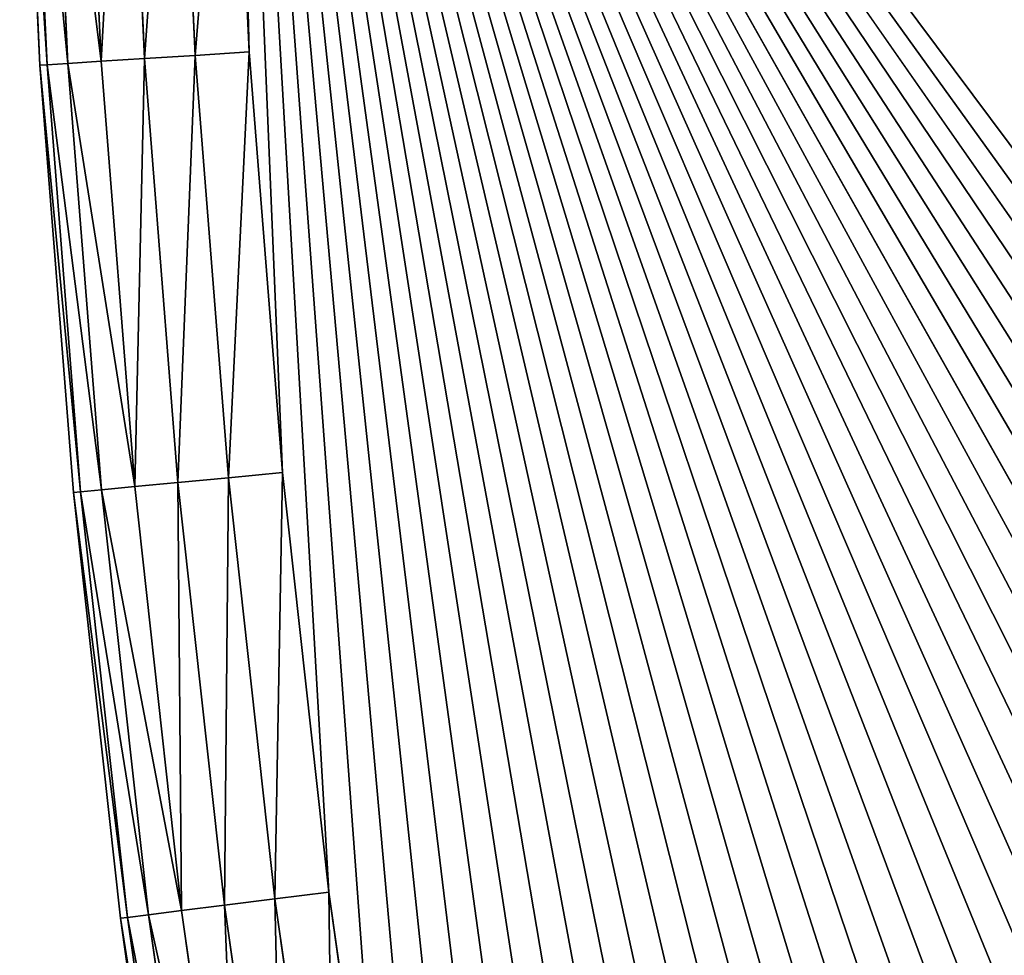
# Model space of a CAD drawing. Extents: x -742 to 2873, y -827 to 3827.
# Drawn here: x -650 to -603, y 2917 to 2961 of the extents above; entities that cross this region are included whole.
import ezdxf

# ---------------------------------------------------------------- set-up
doc = ezdxf.new("R2010")
doc.units = 0
doc.header["$LTSCALE"] = 25.4
doc.layers.get('0').update_dxf_attribs({"color": 13, "linetype": 'CONTINUOUS'})

# ---------------------------------------------------------------- blocks, each defined once
blk = doc.blocks.new('GROUP_1')
at = {"color": 0}
for p, q in [((1292.729, 88.391, 5), (1289.678, 108.538, 5)), ((1292.729, 88.391, 5), (1289.678, 108.538, 5)), ((1289.678, 108.538, 425), (1292.729, 88.391, 425)), ((1289.678, 108.538, 425), (1292.729, 88.391, 425)), ((1293.719, 88.525, 7.412), (1290.663, 108.703, 7.412)), ((1293.719, 88.525, 7.412), (1290.663, 108.703, 7.412)), ((1290.663, 108.703, 422.588), (1293.719, 88.525, 422.588)), ((1290.663, 108.703, 422.588), (1293.719, 88.525, 422.588)), ((1294.057, 88.57, 420), (1291, 108.76, 420)), ((1291, 108.76, 10), (1294.057, 88.57, 10)), ((1291, 108.76, 10), (1294.057, 88.57, 10)), ((1294.057, 88.57, 420), (1291, 108.76, 420)), ((1289.102, 87.899, 1.34), (1286.068, 107.933, 1.34)), ((1289.102, 87.899, 1.34), (1286.068, 107.933, 1.34)), ((1286.068, 107.933, 428.66), (1289.102, 87.899, 428.66)), ((1286.068, 107.933, 428.66), (1289.102, 87.899, 428.66)), ((1291.154, 88.177, 2.929), (1288.111, 108.276, 2.929)), ((1291.154, 88.177, 2.929), (1288.111, 108.276, 2.929)), ((1288.111, 108.276, 427.071), (1291.154, 88.177, 427.071)), ((1288.111, 108.276, 427.071), (1291.154, 88.177, 427.071)), ((1286.711, 87.576, 0.341), (1283.689, 107.535, 0.341)), ((1286.711, 87.576, 0.341), (1283.689, 107.535, 0.341)), ((1283.689, 107.535, 429.659), (1286.711, 87.576, 429.659)), ((1283.689, 107.535, 429.659), (1286.711, 87.576, 429.659)), ((1284.146, 87.229), (1281.136, 107.107)), ((1284.146, 87.229), (1281.136, 107.107)), ((1281.136, 107.107, 430), (1284.146, 87.229, 430)), ((1281.136, 107.107, 430), (1284.146, 87.229, 430)), ((1292.729, 88.391, 5), (1291.154, 88.177, 2.929)), ((1292.729, 88.391, 5), (1291.154, 88.177, 2.929)), ((1292.729, 88.391, 425), (1291.154, 88.177, 427.071)), ((1292.729, 88.391, 425), (1291.154, 88.177, 427.071)), ((1293.719, 88.525, 7.412), (1292.729, 88.391, 5)), ((1293.719, 88.525, 7.412), (1292.729, 88.391, 5)), ((1293.719, 88.525, 422.588), (1292.729, 88.391, 425)), ((1293.719, 88.525, 422.588), (1292.729, 88.391, 425)), ((1295.146, 68.157, 5), (1292.729, 88.391, 5)), ((1295.146, 68.157, 5), (1292.729, 88.391, 5)), ((1292.729, 88.391, 425), (1295.146, 68.157, 425)), ((1292.729, 88.391, 425), (1295.146, 68.157, 425)), ((1294.057, 88.57, 10), (1293.719, 88.525, 7.412)), ((1294.057, 88.57, 10), (1293.719, 88.525, 7.412)), ((1294.057, 88.57, 420), (1293.719, 88.525, 422.588)), ((1294.057, 88.57, 420), (1293.719, 88.525, 422.588)), ((1296.14, 68.26, 7.412), (1293.719, 88.525, 7.412)), ((1296.14, 68.26, 7.412), (1293.719, 88.525, 7.412)), ((1293.719, 88.525, 422.588), (1296.14, 68.26, 422.588)), ((1293.719, 88.525, 422.588), (1296.14, 68.26, 422.588)), ((1294.057, 88.57, 10), (1294.057, 88.57, 420)), ((1294.057, 88.57, 10), (1294.057, 88.57, 420)), ((1296.479, 68.295, 420), (1294.057, 88.57, 420)), ((1294.057, 88.57, 10), (1296.479, 68.295, 10)), ((1294.057, 88.57, 10), (1296.479, 68.295, 10)), ((1296.479, 68.295, 420), (1294.057, 88.57, 420)), ((1289.102, 87.899, 1.34), (1286.711, 87.576, 0.341)), ((1289.102, 87.899, 1.34), (1286.711, 87.576, 0.341)), ((1289.102, 87.899, 428.66), (1286.711, 87.576, 429.659)), ((1289.102, 87.899, 428.66), (1286.711, 87.576, 429.659)), ((1291.154, 88.177, 2.929), (1289.102, 87.899, 1.34)), ((1291.154, 88.177, 2.929), (1289.102, 87.899, 1.34)), ((1291.154, 88.177, 427.071), (1289.102, 87.899, 428.66)), ((1291.154, 88.177, 427.071), (1289.102, 87.899, 428.66)), ((1291.505, 67.78, 1.34), (1289.102, 87.899, 1.34)), ((1291.505, 67.78, 1.34), (1289.102, 87.899, 1.34)), ((1289.102, 87.899, 428.66), (1291.505, 67.78, 428.66)), ((1289.102, 87.899, 428.66), (1291.505, 67.78, 428.66)), ((1293.565, 67.993, 2.929), (1291.154, 88.177, 2.929)), ((1293.565, 67.993, 2.929), (1291.154, 88.177, 2.929)), ((1291.154, 88.177, 427.071), (1293.565, 67.993, 427.071)), ((1291.154, 88.177, 427.071), (1293.565, 67.993, 427.071)), ((1286.711, 87.576, 0.341), (1284.146, 87.229)), ((1286.711, 87.576, 0.341), (1284.146, 87.229)), ((1286.711, 87.576, 429.659), (1284.146, 87.229, 430)), ((1286.711, 87.576, 429.659), (1284.146, 87.229, 430)), ((1289.105, 67.532, 0.341), (1286.711, 87.576, 0.341)), ((1289.105, 67.532, 0.341), (1286.711, 87.576, 0.341)), ((1286.711, 87.576, 429.659), (1289.105, 67.532, 429.659)), ((1286.711, 87.576, 429.659), (1289.105, 67.532, 429.659)), ((1286.531, 67.265), (1284.146, 87.229)), ((1286.531, 67.265), (1284.146, 87.229)), ((1284.146, 87.229, 430), (1286.531, 67.265, 430)), ((1284.146, 87.229, 430), (1286.531, 67.265, 430)), ((1295.146, 68.157, 5), (1293.565, 67.993, 2.929)), ((1295.146, 68.157, 5), (1293.565, 67.993, 2.929)), ((1295.146, 68.157, 425), (1293.565, 67.993, 427.071)), ((1295.146, 68.157, 425), (1293.565, 67.993, 427.071)), ((1296.14, 68.26, 7.412), (1295.146, 68.157, 5)), ((1296.14, 68.26, 7.412), (1295.146, 68.157, 5)), ((1296.14, 68.26, 422.588), (1295.146, 68.157, 425)), ((1296.14, 68.26, 422.588), (1295.146, 68.157, 425)), ((1296.926, 47.858, 5), (1295.146, 68.157, 5)), ((1296.926, 47.858, 5), (1295.146, 68.157, 5)), ((1295.146, 68.157, 425), (1296.926, 47.858, 425)), ((1295.146, 68.157, 425), (1296.926, 47.858, 425)), ((1296.479, 68.295, 10), (1296.14, 68.26, 7.412)), ((1296.479, 68.295, 10), (1296.14, 68.26, 7.412)), ((1296.479, 68.295, 420), (1296.14, 68.26, 422.588)), ((1296.479, 68.295, 420), (1296.14, 68.26, 422.588)), ((1297.922, 47.929, 7.412), (1296.14, 68.26, 7.412)), ((1297.922, 47.929, 7.412), (1296.14, 68.26, 7.412)), ((1296.14, 68.26, 422.588), (1297.922, 47.929, 422.588)), ((1296.14, 68.26, 422.588), (1297.922, 47.929, 422.588)), ((1296.479, 68.295, 10), (1296.479, 68.295, 420)), ((1298.262, 47.954, 420), (1296.479, 68.295, 420)), ((1296.479, 68.295, 10), (1298.262, 47.954, 10)), ((1296.479, 68.295, 10), (1296.479, 68.295, 420)), ((1296.479, 68.295, 10), (1298.262, 47.954, 10)), ((1298.262, 47.954, 420), (1296.479, 68.295, 420)), ((1291.505, 67.78, 1.34), (1289.105, 67.532, 0.341)), ((1291.505, 67.78, 1.34), (1289.105, 67.532, 0.341)), ((1291.505, 67.78, 428.66), (1289.105, 67.532, 429.659)), ((1291.505, 67.78, 428.66), (1289.105, 67.532, 429.659)), ((1293.565, 67.993, 2.929), (1291.505, 67.78, 1.34)), ((1293.565, 67.993, 2.929), (1291.505, 67.78, 1.34)), ((1293.565, 67.993, 427.071), (1291.505, 67.78, 428.66)), ((1293.565, 67.993, 427.071), (1291.505, 67.78, 428.66)), ((1293.275, 47.595, 1.34), (1291.505, 67.78, 1.34)), ((1293.275, 47.595, 1.34), (1291.505, 67.78, 1.34)), ((1291.505, 67.78, 428.66), (1293.275, 47.595, 428.66)), ((1291.505, 67.78, 428.66), (1293.275, 47.595, 428.66)), ((1295.341, 47.744, 2.929), (1293.565, 67.993, 2.929)), ((1295.341, 47.744, 2.929), (1293.565, 67.993, 2.929)), ((1293.565, 67.993, 427.071), (1295.341, 47.744, 427.071)), ((1293.565, 67.993, 427.071), (1295.341, 47.744, 427.071)), ((1289.105, 67.532, 0.341), (1286.531, 67.265)), ((1289.105, 67.532, 0.341), (1286.531, 67.265)), ((1289.105, 67.532, 429.659), (1286.531, 67.265, 430)), ((1289.105, 67.532, 429.659), (1286.531, 67.265, 430)), ((1288.287, 47.237), (1286.531, 67.265)), ((1288.287, 47.237), (1286.531, 67.265)), ((1286.531, 67.265, 430), (1288.287, 47.237, 430)), ((1286.531, 67.265, 430), (1288.287, 47.237, 430)), ((1290.869, 47.422, 0.341), (1289.105, 67.532, 0.341)), ((1290.869, 47.422, 0.341), (1289.105, 67.532, 0.341)), ((1289.105, 67.532, 429.659), (1290.869, 47.422, 429.659)), ((1289.105, 67.532, 429.659), (1290.869, 47.422, 429.659)), ((1297.922, 47.929, 7.412), (1296.926, 47.858, 5)), ((1297.922, 47.929, 7.412), (1296.926, 47.858, 5)), ((1297.922, 47.929, 422.588), (1296.926, 47.858, 425)), ((1297.922, 47.929, 422.588), (1296.926, 47.858, 425)), ((1298.262, 47.954, 10), (1297.922, 47.929, 7.412)), ((1298.262, 47.954, 10), (1297.922, 47.929, 7.412)), ((1298.262, 47.954, 420), (1297.922, 47.929, 422.588)), ((1298.262, 47.954, 420), (1297.922, 47.929, 422.588)), ((1299.066, 27.552, 7.412), (1297.922, 47.929, 7.412)), ((1299.066, 27.552, 7.412), (1297.922, 47.929, 7.412)), ((1297.922, 47.929, 422.588), (1299.066, 27.552, 422.588)), ((1297.922, 47.929, 422.588), (1299.066, 27.552, 422.588)), ((1298.262, 47.954, 10), (1298.262, 47.954, 420)), ((1299.406, 27.566, 420), (1298.262, 47.954, 420)), ((1298.262, 47.954, 10), (1299.406, 27.566, 10)), ((1298.262, 47.954, 10), (1298.262, 47.954, 420)), ((1298.262, 47.954, 10), (1299.406, 27.566, 10)), ((1299.406, 27.566, 420), (1298.262, 47.954, 420)), ((1290.869, 47.422, 0.341), (1288.287, 47.237)), ((1290.869, 47.422, 0.341), (1288.287, 47.237)), ((1290.869, 47.422, 429.659), (1288.287, 47.237, 430)), ((1290.869, 47.422, 429.659), (1288.287, 47.237, 430)), ((1293.275, 47.595, 1.34), (1290.869, 47.422, 0.341)), ((1293.275, 47.595, 1.34), (1290.869, 47.422, 0.341)), ((1293.275, 47.595, 428.66), (1290.869, 47.422, 429.659)), ((1293.275, 47.595, 428.66), (1290.869, 47.422, 429.659)), ((1291.999, 27.267, 0.341), (1290.869, 47.422, 0.341)), ((1291.999, 27.267, 0.341), (1290.869, 47.422, 0.341)), ((1290.869, 47.422, 429.659), (1291.999, 27.267, 429.659)), ((1290.869, 47.422, 429.659), (1291.999, 27.267, 429.659)), ((1295.341, 47.744, 2.929), (1293.275, 47.595, 1.34)), ((1295.341, 47.744, 2.929), (1293.275, 47.595, 1.34)), ((1295.341, 47.744, 427.071), (1293.275, 47.595, 428.66)), ((1295.341, 47.744, 427.071), (1293.275, 47.595, 428.66)), ((1294.41, 27.364, 1.34), (1293.275, 47.595, 1.34)), ((1294.41, 27.364, 1.34), (1293.275, 47.595, 1.34)), ((1293.275, 47.595, 428.66), (1294.41, 27.364, 428.66)), ((1293.275, 47.595, 428.66), (1294.41, 27.364, 428.66)), ((1296.926, 47.858, 5), (1295.341, 47.744, 2.929)), ((1296.926, 47.858, 5), (1295.341, 47.744, 2.929)), ((1296.926, 47.858, 425), (1295.341, 47.744, 427.071)), ((1296.926, 47.858, 425), (1295.341, 47.744, 427.071)), ((1296.479, 27.448, 2.929), (1295.341, 47.744, 2.929)), ((1296.479, 27.448, 2.929), (1295.341, 47.744, 2.929)), ((1295.341, 47.744, 427.071), (1296.479, 27.448, 427.071)), ((1295.341, 47.744, 427.071), (1296.479, 27.448, 427.071)), ((1298.067, 27.512, 5), (1296.926, 47.858, 5)), ((1298.067, 27.512, 5), (1296.926, 47.858, 5)), ((1296.926, 47.858, 425), (1298.067, 27.512, 425)), ((1296.926, 47.858, 425), (1298.067, 27.512, 425)), ((1289.413, 27.163), (1288.287, 47.237)), ((1289.413, 27.163), (1288.287, 47.237)), ((1288.287, 47.237, 430), (1289.413, 27.163, 430)), ((1288.287, 47.237, 430), (1289.413, 27.163, 430))]:
    blk.add_line(p, q, dxfattribs=at)
mesh = blk.add_polyface(dxfattribs=at)
corners = [(10.098, 15.75), (487.904, 1.354), (10, 1.354), (10.866, 35.841), (12.264, 55.897), (14.292, 75.9), (16.947, 95.829), (20.227, 115.665), (24.129, 135.389), (28.648, 154.979), (33.78, 174.419), (39.52, 193.687), (45.862, 212.766), (52.801, 231.636), (60.329, 250.279), (68.439, 268.676), (77.122, 286.809), (86.371, 304.661), (96.177, 322.213), (106.528, 339.449), (117.416, 356.351), (128.83, 372.902), (140.757, 389.087), (153.188, 404.89), (166.108, 420.294), (179.506, 435.284), (193.368, 449.847), (207.681, 463.967), (222.43, 477.63), (237.601, 490.823), (253.179, 503.533), (269.149, 515.748), (285.494, 527.455), (302.2, 538.643), (319.248, 549.3), (336.622, 559.417), (354.306, 568.983), (372.282, 577.989), (390.531, 586.425), (409.037, 594.285), (427.78, 601.559), (446.742, 608.241), (465.905, 614.324), (485.25, 619.802), (504.757, 624.67), (489.899, 26.702), (495.834, 51.425), (505.564, 74.915), (524.408, 628.922), (518.849, 96.594), (535.362, 115.928), (544.182, 632.555), (554.695, 132.44), (564.061, 635.566), (576.374, 145.725), (584.024, 637.95), (599.864, 155.455), (604.053, 639.706), (624.588, 161.39), (624.126, 640.833), (644.226, 641.328), (649.935, 163.385), (664.33, 641.191), (675.282, 161.39), (684.421, 640.423), (700.005, 155.455), (704.478, 639.025), (723.495, 145.725), (724.481, 636.997), (745.174, 132.44), (744.41, 634.342), (764.246, 631.062), (764.508, 115.928), (783.969, 627.16), (781.021, 96.594), (794.305, 74.915), (803.56, 622.642), (804.035, 51.425), (822.999, 617.51), (809.971, 26.702), (811.966, 1.354), (1289.869, 1.354), (842.268, 611.769), (861.346, 605.427), (880.216, 598.488), (898.859, 590.96), (917.256, 582.85), (935.39, 574.167), (953.241, 564.918), (970.794, 555.113), (988.029, 544.761), (1004.931, 533.873), (1021.483, 522.459), (1037.668, 510.532), (1053.47, 498.101), (1068.874, 485.181), (1083.865, 471.783), (1098.427, 457.921), (1112.547, 443.608), (1126.21, 428.859), (1139.404, 413.688), (1152.114, 398.11), (1164.328, 382.14), (1176.035, 365.795), (1187.223, 349.09), (1197.88, 332.041), (1207.997, 314.667), (1217.563, 296.983), (1226.569, 279.008), (1235.006, 260.758), (1242.865, 242.253), (1250.139, 223.509), (1256.821, 204.547), (1262.904, 185.384), (1268.382, 166.039), (1273.25, 146.532), (1277.503, 126.882), (1281.136, 107.107), (1284.146, 87.229), (1286.531, 67.265), (1288.287, 47.237), (1289.413, 27.163), (1289.908, 7.064)]
mesh.append_faces([[corners[k] for k in face] for face in [(0, 1, 2), (81, 121, 122)]], dxfattribs={"vtx0": -1, "color": 0})
mesh.append_faces([[corners[k] for k in face] for face in [(1, 44, 45), (45, 44, 46), (46, 44, 47), (47, 48, 49), (49, 48, 50), (50, 51, 52), (52, 53, 54), (54, 55, 56), (56, 57, 58), (58, 60, 61), (61, 62, 63), (63, 64, 65), (65, 66, 67), (67, 68, 69), (69, 71, 72), (72, 73, 74), (74, 73, 75), (75, 76, 77), (77, 78, 79), (79, 78, 80), (80, 78, 81)]], dxfattribs={"vtx0": -1, "vtx1": -1, "color": 0})
mesh.append_faces([[corners[k] for k in face] for face in [(1, 0, 3), (1, 3, 4), (1, 4, 5), (1, 5, 6), (1, 6, 7), (1, 7, 8), (1, 8, 9), (1, 9, 10), (1, 10, 11), (1, 11, 12), (1, 12, 13), (1, 13, 14), (1, 14, 15), (1, 15, 16), (1, 16, 17), (1, 17, 18), (1, 18, 19), (1, 19, 20), (1, 20, 21), (1, 21, 22), (1, 22, 23), (1, 23, 24), (1, 24, 25), (1, 25, 26), (1, 26, 27), (1, 27, 28), (1, 28, 29), (1, 29, 30), (1, 30, 31), (1, 31, 32), (1, 32, 33), (1, 33, 34), (1, 34, 35), (1, 35, 36), (1, 36, 37), (1, 37, 38), (1, 38, 39), (1, 39, 40), (1, 40, 41), (1, 41, 42), (1, 42, 43), (1, 43, 44), (47, 44, 48), (50, 48, 51), (52, 51, 53), (54, 53, 55), (56, 55, 57), (58, 57, 59), (58, 59, 60), (61, 60, 62), (63, 62, 64), (65, 64, 66), (67, 66, 68), (69, 68, 70), (69, 70, 71), (72, 71, 73), (75, 73, 76), (77, 76, 78), (81, 78, 82), (81, 82, 83), (81, 83, 84), (81, 84, 85), (81, 85, 86), (81, 86, 87), (81, 87, 88), (81, 88, 89), (81, 89, 90), (81, 90, 91), (81, 91, 92), (81, 92, 93), (81, 93, 94), (81, 94, 95), (81, 95, 96), (81, 96, 97), (81, 97, 98), (81, 98, 99), (81, 99, 100), (81, 100, 101), (81, 101, 102), (81, 102, 103), (81, 103, 104), (81, 104, 105), (81, 105, 106), (81, 106, 107), (81, 107, 108), (81, 108, 109), (81, 109, 110), (81, 110, 111), (81, 111, 112), (81, 112, 113), (81, 113, 114), (81, 114, 115), (81, 115, 116), (81, 116, 117), (81, 117, 118), (81, 118, 119), (81, 119, 120), (81, 120, 121)]], dxfattribs={"vtx0": -1, "vtx2": -1, "color": 0})
mesh = blk.add_polyface(dxfattribs=at)
corners = [(487.904, 1.354, 430), (10.098, 15.75, 430), (10, 1.354, 430), (10.866, 35.841, 430), (12.264, 55.897, 430), (14.292, 75.9, 430), (16.947, 95.829, 430), (20.227, 115.665, 430), (24.129, 135.389, 430), (28.648, 154.979, 430), (33.78, 174.419, 430), (39.52, 193.687, 430), (45.862, 212.766, 430), (52.801, 231.636, 430), (60.329, 250.279, 430), (68.439, 268.676, 430), (77.122, 286.809, 430), (86.371, 304.661, 430), (96.177, 322.213, 430), (106.528, 339.449, 430), (117.416, 356.351, 430), (128.83, 372.902, 430), (140.757, 389.087, 430), (153.188, 404.89, 430), (166.108, 420.294, 430), (179.506, 435.284, 430), (193.368, 449.847, 430), (207.681, 463.967, 430), (222.43, 477.63, 430), (237.601, 490.823, 430), (253.179, 503.533, 430), (269.149, 515.748, 430), (285.494, 527.455, 430), (302.2, 538.643, 430), (319.248, 549.3, 430), (336.622, 559.417, 430), (354.306, 568.983, 430), (372.282, 577.989, 430), (390.531, 586.425, 430), (409.037, 594.285, 430), (427.78, 601.559, 430), (446.742, 608.241, 430), (465.905, 614.324, 430), (485.25, 619.802, 430), (504.757, 624.67, 430), (489.899, 26.702, 430), (495.834, 51.425, 430), (505.564, 74.915, 430), (524.408, 628.922, 430), (518.849, 96.594, 430), (535.362, 115.928, 430), (544.182, 632.555, 430), (554.695, 132.44, 430), (564.061, 635.566, 430), (576.374, 145.725, 430), (584.024, 637.95, 430), (599.864, 155.455, 430), (604.053, 639.706, 430), (624.588, 161.39, 430), (624.126, 640.833, 430), (644.226, 641.328, 430), (649.935, 163.385, 430), (664.33, 641.191, 430), (675.282, 161.39, 430), (684.421, 640.423, 430), (700.005, 155.455, 430), (704.478, 639.025, 430), (723.495, 145.725, 430), (724.481, 636.997, 430), (745.174, 132.44, 430), (744.41, 634.342, 430), (764.246, 631.062, 430), (764.508, 115.928, 430), (783.969, 627.16, 430), (781.021, 96.594, 430), (794.305, 74.915, 430), (803.56, 622.642, 430), (804.035, 51.425, 430), (822.999, 617.51, 430), (809.971, 26.702, 430), (811.966, 1.354, 430), (1289.869, 1.354, 430), (842.268, 611.769, 430), (861.346, 605.427, 430), (880.216, 598.488, 430), (898.859, 590.96, 430), (917.256, 582.85, 430), (935.39, 574.167, 430), (953.241, 564.918, 430), (970.794, 555.113, 430), (988.029, 544.761, 430), (1004.931, 533.873, 430), (1021.483, 522.459, 430), (1037.668, 510.532, 430), (1053.47, 498.101, 430), (1068.874, 485.181, 430), (1083.865, 471.783, 430), (1098.427, 457.921, 430), (1112.547, 443.608, 430), (1126.21, 428.859, 430), (1139.404, 413.688, 430), (1152.114, 398.11, 430), (1164.328, 382.14, 430), (1176.035, 365.795, 430), (1187.223, 349.09, 430), (1197.88, 332.041, 430), (1207.997, 314.667, 430), (1217.563, 296.983, 430), (1226.569, 279.008, 430), (1235.006, 260.758, 430), (1242.865, 242.253, 430), (1250.139, 223.509, 430), (1256.821, 204.547, 430), (1262.904, 185.384, 430), (1268.382, 166.039, 430), (1273.25, 146.532, 430), (1277.503, 126.882, 430), (1281.136, 107.107, 430), (1284.146, 87.229, 430), (1286.531, 67.265, 430), (1288.287, 47.237, 430), (1289.413, 27.163, 430), (1289.908, 7.064, 430)]
mesh.append_faces([[corners[k] for k in face] for face in [(0, 1, 2), (121, 81, 122)]], dxfattribs={"vtx0": -1, "color": 0})
mesh.append_faces([[corners[k] for k in face] for face in [(1, 0, 3), (3, 0, 4), (4, 0, 5), (5, 0, 6), (6, 0, 7), (7, 0, 8), (8, 0, 9), (9, 0, 10), (10, 0, 11), (11, 0, 12), (12, 0, 13), (13, 0, 14), (14, 0, 15), (15, 0, 16), (16, 0, 17), (17, 0, 18), (18, 0, 19), (19, 0, 20), (20, 0, 21), (21, 0, 22), (22, 0, 23), (23, 0, 24), (24, 0, 25), (25, 0, 26), (26, 0, 27), (27, 0, 28), (28, 0, 29), (29, 0, 30), (30, 0, 31), (31, 0, 32), (32, 0, 33), (33, 0, 34), (34, 0, 35), (35, 0, 36), (36, 0, 37), (37, 0, 38), (38, 0, 39), (39, 0, 40), (40, 0, 41), (41, 0, 42), (42, 0, 43), (43, 0, 44), (44, 47, 48), (48, 50, 51), (51, 52, 53), (53, 54, 55), (55, 56, 57), (57, 58, 59), (59, 58, 60), (60, 61, 62), (62, 63, 64), (64, 65, 66), (66, 67, 68), (68, 69, 70), (70, 69, 71), (71, 72, 73), (73, 75, 76), (76, 77, 78), (78, 81, 82), (82, 81, 83), (83, 81, 84), (84, 81, 85), (85, 81, 86), (86, 81, 87), (87, 81, 88), (88, 81, 89), (89, 81, 90), (90, 81, 91), (91, 81, 92), (92, 81, 93), (93, 81, 94), (94, 81, 95), (95, 81, 96), (96, 81, 97), (97, 81, 98), (98, 81, 99), (99, 81, 100), (100, 81, 101), (101, 81, 102), (102, 81, 103), (103, 81, 104), (104, 81, 105), (105, 81, 106), (106, 81, 107), (107, 81, 108), (108, 81, 109), (109, 81, 110), (110, 81, 111), (111, 81, 112), (112, 81, 113), (113, 81, 114), (114, 81, 115), (115, 81, 116), (116, 81, 117), (117, 81, 118), (118, 81, 119), (119, 81, 120), (120, 81, 121)]], dxfattribs={"vtx0": -1, "vtx1": -1, "color": 0})
mesh.append_faces([[corners[k] for k in face] for face in [(44, 0, 45), (44, 45, 46), (44, 46, 47), (48, 47, 49), (48, 49, 50), (51, 50, 52), (53, 52, 54), (55, 54, 56), (57, 56, 58), (60, 58, 61), (62, 61, 63), (64, 63, 65), (66, 65, 67), (68, 67, 69), (71, 69, 72), (73, 72, 74), (73, 74, 75), (76, 75, 77), (78, 77, 79), (78, 79, 80), (78, 80, 81)]], dxfattribs={"vtx0": -1, "vtx2": -1, "color": 0})
mesh = blk.add_polyface(dxfattribs=at)
corners = [(1288.111, 108.276, 2.929), (1292.729, 88.391, 5), (1291.154, 88.177, 2.929), (1289.678, 108.538, 5)]
mesh.append_faces([[corners[k] for k in face] for face in [(0, 1, 2), (1, 0, 3)]], dxfattribs={"vtx0": -1, "color": 0})
mesh = blk.add_polyface(dxfattribs=at)
corners = [(1292.729, 88.391, 425), (1288.111, 108.276, 427.071), (1291.154, 88.177, 427.071), (1289.678, 108.538, 425)]
mesh.append_faces([[corners[k] for k in face] for face in [(0, 1, 2), (1, 0, 3)]], dxfattribs={"vtx0": -1, "color": 0})
mesh = blk.add_polyface(dxfattribs=at)
corners = [(1289.678, 108.538, 5), (1293.719, 88.525, 7.412), (1292.729, 88.391, 5), (1290.663, 108.703, 7.412)]
mesh.append_faces([[corners[k] for k in face] for face in [(0, 1, 2), (1, 0, 3)]], dxfattribs={"vtx0": -1, "color": 0})
mesh = blk.add_polyface(dxfattribs=at)
corners = [(1293.719, 88.525, 422.588), (1289.678, 108.538, 425), (1292.729, 88.391, 425), (1290.663, 108.703, 422.588)]
mesh.append_faces([[corners[k] for k in face] for face in [(0, 1, 2), (1, 0, 3)]], dxfattribs={"vtx0": -1, "color": 0})
mesh = blk.add_polyface(dxfattribs=at)
corners = [(1290.663, 108.703, 7.412), (1294.057, 88.57, 10), (1293.719, 88.525, 7.412), (1291, 108.76, 10)]
mesh.append_faces([[corners[k] for k in face] for face in [(0, 1, 2), (1, 0, 3)]], dxfattribs={"vtx0": -1, "color": 0})
mesh = blk.add_polyface(dxfattribs=at)
corners = [(1294.057, 88.57, 420), (1290.663, 108.703, 422.588), (1293.719, 88.525, 422.588), (1291, 108.76, 420)]
mesh.append_faces([[corners[k] for k in face] for face in [(0, 1, 2), (1, 0, 3)]], dxfattribs={"vtx0": -1, "color": 0})
mesh = blk.add_polyface(dxfattribs=at)
corners = [(1291, 108.76, 10), (1294.057, 88.57, 420), (1294.057, 88.57, 10), (1291, 108.76, 420)]
mesh.append_faces([[corners[k] for k in face] for face in [(0, 1, 2), (1, 0, 3)]], dxfattribs={"vtx0": -1, "color": 0})
mesh = blk.add_polyface(dxfattribs=at)
corners = [(1286.068, 107.933, 1.34), (1286.711, 87.576, 0.341), (1283.689, 107.535, 0.341), (1289.102, 87.899, 1.34)]
mesh.append_faces([[corners[k] for k in face] for face in [(0, 1, 2), (1, 0, 3)]], dxfattribs={"vtx0": -1, "color": 0})
mesh = blk.add_polyface(dxfattribs=at)
corners = [(1286.711, 87.576, 429.659), (1286.068, 107.933, 428.66), (1283.689, 107.535, 429.659), (1289.102, 87.899, 428.66)]
mesh.append_faces([[corners[k] for k in face] for face in [(0, 1, 2), (1, 0, 3)]], dxfattribs={"vtx0": -1, "color": 0})
mesh = blk.add_polyface(dxfattribs=at)
corners = [(1288.111, 108.276, 2.929), (1289.102, 87.899, 1.34), (1286.068, 107.933, 1.34), (1291.154, 88.177, 2.929)]
mesh.append_faces([[corners[k] for k in face] for face in [(0, 1, 2), (1, 0, 3)]], dxfattribs={"vtx0": -1, "color": 0})
mesh = blk.add_polyface(dxfattribs=at)
corners = [(1289.102, 87.899, 428.66), (1288.111, 108.276, 427.071), (1286.068, 107.933, 428.66), (1291.154, 88.177, 427.071)]
mesh.append_faces([[corners[k] for k in face] for face in [(0, 1, 2), (1, 0, 3)]], dxfattribs={"vtx0": -1, "color": 0})
mesh = blk.add_polyface(dxfattribs=at)
corners = [(1283.689, 107.535, 0.341), (1284.146, 87.229), (1281.136, 107.107), (1286.711, 87.576, 0.341)]
mesh.append_faces([[corners[k] for k in face] for face in [(0, 1, 2), (1, 0, 3)]], dxfattribs={"vtx0": -1, "color": 0})
mesh = blk.add_polyface(dxfattribs=at)
corners = [(1284.146, 87.229, 430), (1283.689, 107.535, 429.659), (1281.136, 107.107, 430), (1286.711, 87.576, 429.659)]
mesh.append_faces([[corners[k] for k in face] for face in [(0, 1, 2), (1, 0, 3)]], dxfattribs={"vtx0": -1, "color": 0})
mesh = blk.add_polyface(dxfattribs=at)
corners = [(1291.154, 88.177, 2.929), (1295.146, 68.157, 5), (1293.565, 67.993, 2.929), (1292.729, 88.391, 5)]
mesh.append_faces([[corners[k] for k in face] for face in [(0, 1, 2), (1, 0, 3)]], dxfattribs={"vtx0": -1, "color": 0})
mesh = blk.add_polyface(dxfattribs=at)
corners = [(1295.146, 68.157, 425), (1291.154, 88.177, 427.071), (1293.565, 67.993, 427.071), (1292.729, 88.391, 425)]
mesh.append_faces([[corners[k] for k in face] for face in [(0, 1, 2), (1, 0, 3)]], dxfattribs={"vtx0": -1, "color": 0})
mesh = blk.add_polyface(dxfattribs=at)
corners = [(1292.729, 88.391, 5), (1296.14, 68.26, 7.412), (1295.146, 68.157, 5), (1293.719, 88.525, 7.412)]
mesh.append_faces([[corners[k] for k in face] for face in [(0, 1, 2), (1, 0, 3)]], dxfattribs={"vtx0": -1, "color": 0})
mesh = blk.add_polyface(dxfattribs=at)
corners = [(1296.14, 68.26, 422.588), (1292.729, 88.391, 425), (1295.146, 68.157, 425), (1293.719, 88.525, 422.588)]
mesh.append_faces([[corners[k] for k in face] for face in [(0, 1, 2), (1, 0, 3)]], dxfattribs={"vtx0": -1, "color": 0})
mesh = blk.add_polyface(dxfattribs=at)
corners = [(1293.719, 88.525, 7.412), (1296.479, 68.295, 10), (1296.14, 68.26, 7.412), (1294.057, 88.57, 10)]
mesh.append_faces([[corners[k] for k in face] for face in [(0, 1, 2), (1, 0, 3)]], dxfattribs={"vtx0": -1, "color": 0})
mesh = blk.add_polyface(dxfattribs=at)
corners = [(1296.479, 68.295, 420), (1293.719, 88.525, 422.588), (1296.14, 68.26, 422.588), (1294.057, 88.57, 420)]
mesh.append_faces([[corners[k] for k in face] for face in [(0, 1, 2), (1, 0, 3)]], dxfattribs={"vtx0": -1, "color": 0})
mesh = blk.add_polyface(dxfattribs=at)
corners = [(1294.057, 88.57, 10), (1296.479, 68.295, 420), (1296.479, 68.295, 10), (1294.057, 88.57, 420)]
mesh.append_faces([[corners[k] for k in face] for face in [(0, 1, 2), (1, 0, 3)]], dxfattribs={"vtx0": -1, "color": 0})
mesh = blk.add_polyface(dxfattribs=at)
corners = [(1289.102, 87.899, 1.34), (1289.105, 67.532, 0.341), (1286.711, 87.576, 0.341), (1291.505, 67.78, 1.34)]
mesh.append_faces([[corners[k] for k in face] for face in [(0, 1, 2), (1, 0, 3)]], dxfattribs={"vtx0": -1, "color": 0})
mesh = blk.add_polyface(dxfattribs=at)
corners = [(1289.105, 67.532, 429.659), (1289.102, 87.899, 428.66), (1286.711, 87.576, 429.659), (1291.505, 67.78, 428.66)]
mesh.append_faces([[corners[k] for k in face] for face in [(0, 1, 2), (1, 0, 3)]], dxfattribs={"vtx0": -1, "color": 0})
mesh = blk.add_polyface(dxfattribs=at)
corners = [(1291.154, 88.177, 2.929), (1291.505, 67.78, 1.34), (1289.102, 87.899, 1.34), (1293.565, 67.993, 2.929)]
mesh.append_faces([[corners[k] for k in face] for face in [(0, 1, 2), (1, 0, 3)]], dxfattribs={"vtx0": -1, "color": 0})
mesh = blk.add_polyface(dxfattribs=at)
corners = [(1291.505, 67.78, 428.66), (1291.154, 88.177, 427.071), (1289.102, 87.899, 428.66), (1293.565, 67.993, 427.071)]
mesh.append_faces([[corners[k] for k in face] for face in [(0, 1, 2), (1, 0, 3)]], dxfattribs={"vtx0": -1, "color": 0})
mesh = blk.add_polyface(dxfattribs=at)
corners = [(1286.711, 87.576, 0.341), (1286.531, 67.265), (1284.146, 87.229), (1289.105, 67.532, 0.341)]
mesh.append_faces([[corners[k] for k in face] for face in [(0, 1, 2), (1, 0, 3)]], dxfattribs={"vtx0": -1, "color": 0})
mesh = blk.add_polyface(dxfattribs=at)
corners = [(1286.531, 67.265, 430), (1286.711, 87.576, 429.659), (1284.146, 87.229, 430), (1289.105, 67.532, 429.659)]
mesh.append_faces([[corners[k] for k in face] for face in [(0, 1, 2), (1, 0, 3)]], dxfattribs={"vtx0": -1, "color": 0})
mesh = blk.add_polyface(dxfattribs=at)
corners = [(1293.565, 67.993, 2.929), (1296.926, 47.858, 5), (1295.341, 47.744, 2.929), (1295.146, 68.157, 5)]
mesh.append_faces([[corners[k] for k in face] for face in [(0, 1, 2), (1, 0, 3)]], dxfattribs={"vtx0": -1, "color": 0})
mesh = blk.add_polyface(dxfattribs=at)
corners = [(1296.926, 47.858, 425), (1293.565, 67.993, 427.071), (1295.341, 47.744, 427.071), (1295.146, 68.157, 425)]
mesh.append_faces([[corners[k] for k in face] for face in [(0, 1, 2), (1, 0, 3)]], dxfattribs={"vtx0": -1, "color": 0})
mesh = blk.add_polyface(dxfattribs=at)
corners = [(1295.146, 68.157, 5), (1297.922, 47.929, 7.412), (1296.926, 47.858, 5), (1296.14, 68.26, 7.412)]
mesh.append_faces([[corners[k] for k in face] for face in [(0, 1, 2), (1, 0, 3)]], dxfattribs={"vtx0": -1, "color": 0})
mesh = blk.add_polyface(dxfattribs=at)
corners = [(1297.922, 47.929, 422.588), (1295.146, 68.157, 425), (1296.926, 47.858, 425), (1296.14, 68.26, 422.588)]
mesh.append_faces([[corners[k] for k in face] for face in [(0, 1, 2), (1, 0, 3)]], dxfattribs={"vtx0": -1, "color": 0})
mesh = blk.add_polyface(dxfattribs=at)
corners = [(1296.14, 68.26, 7.412), (1298.262, 47.954, 10), (1297.922, 47.929, 7.412), (1296.479, 68.295, 10)]
mesh.append_faces([[corners[k] for k in face] for face in [(0, 1, 2), (1, 0, 3)]], dxfattribs={"vtx0": -1, "color": 0})
mesh = blk.add_polyface(dxfattribs=at)
corners = [(1298.262, 47.954, 420), (1296.14, 68.26, 422.588), (1297.922, 47.929, 422.588), (1296.479, 68.295, 420)]
mesh.append_faces([[corners[k] for k in face] for face in [(0, 1, 2), (1, 0, 3)]], dxfattribs={"vtx0": -1, "color": 0})
mesh = blk.add_polyface(dxfattribs=at)
corners = [(1296.479, 68.295, 10), (1298.262, 47.954, 420), (1298.262, 47.954, 10), (1296.479, 68.295, 420)]
mesh.append_faces([[corners[k] for k in face] for face in [(0, 1, 2), (1, 0, 3)]], dxfattribs={"vtx0": -1, "color": 0})
mesh = blk.add_polyface(dxfattribs=at)
corners = [(1291.505, 67.78, 1.34), (1290.869, 47.422, 0.341), (1289.105, 67.532, 0.341), (1293.275, 47.595, 1.34)]
mesh.append_faces([[corners[k] for k in face] for face in [(0, 1, 2), (1, 0, 3)]], dxfattribs={"vtx0": -1, "color": 0})
mesh = blk.add_polyface(dxfattribs=at)
corners = [(1290.869, 47.422, 429.659), (1291.505, 67.78, 428.66), (1289.105, 67.532, 429.659), (1293.275, 47.595, 428.66)]
mesh.append_faces([[corners[k] for k in face] for face in [(0, 1, 2), (1, 0, 3)]], dxfattribs={"vtx0": -1, "color": 0})
mesh = blk.add_polyface(dxfattribs=at)
corners = [(1293.565, 67.993, 2.929), (1293.275, 47.595, 1.34), (1291.505, 67.78, 1.34), (1295.341, 47.744, 2.929)]
mesh.append_faces([[corners[k] for k in face] for face in [(0, 1, 2), (1, 0, 3)]], dxfattribs={"vtx0": -1, "color": 0})
mesh = blk.add_polyface(dxfattribs=at)
corners = [(1293.275, 47.595, 428.66), (1293.565, 67.993, 427.071), (1291.505, 67.78, 428.66), (1295.341, 47.744, 427.071)]
mesh.append_faces([[corners[k] for k in face] for face in [(0, 1, 2), (1, 0, 3)]], dxfattribs={"vtx0": -1, "color": 0})
mesh = blk.add_polyface(dxfattribs=at)
corners = [(1289.105, 67.532, 0.341), (1288.287, 47.237), (1286.531, 67.265), (1290.869, 47.422, 0.341)]
mesh.append_faces([[corners[k] for k in face] for face in [(0, 1, 2), (1, 0, 3)]], dxfattribs={"vtx0": -1, "color": 0})
mesh = blk.add_polyface(dxfattribs=at)
corners = [(1288.287, 47.237, 430), (1289.105, 67.532, 429.659), (1286.531, 67.265, 430), (1290.869, 47.422, 429.659)]
mesh.append_faces([[corners[k] for k in face] for face in [(0, 1, 2), (1, 0, 3)]], dxfattribs={"vtx0": -1, "color": 0})
mesh = blk.add_polyface(dxfattribs=at)
corners = [(1296.926, 47.858, 5), (1299.066, 27.552, 7.412), (1298.067, 27.512, 5), (1297.922, 47.929, 7.412)]
mesh.append_faces([[corners[k] for k in face] for face in [(0, 1, 2), (1, 0, 3)]], dxfattribs={"vtx0": -1, "color": 0})
mesh = blk.add_polyface(dxfattribs=at)
corners = [(1299.066, 27.552, 422.588), (1296.926, 47.858, 425), (1298.067, 27.512, 425), (1297.922, 47.929, 422.588)]
mesh.append_faces([[corners[k] for k in face] for face in [(0, 1, 2), (1, 0, 3)]], dxfattribs={"vtx0": -1, "color": 0})
mesh = blk.add_polyface(dxfattribs=at)
corners = [(1297.922, 47.929, 7.412), (1299.406, 27.566, 10), (1299.066, 27.552, 7.412), (1298.262, 47.954, 10)]
mesh.append_faces([[corners[k] for k in face] for face in [(0, 1, 2), (1, 0, 3)]], dxfattribs={"vtx0": -1, "color": 0})
mesh = blk.add_polyface(dxfattribs=at)
corners = [(1299.406, 27.566, 420), (1297.922, 47.929, 422.588), (1299.066, 27.552, 422.588), (1298.262, 47.954, 420)]
mesh.append_faces([[corners[k] for k in face] for face in [(0, 1, 2), (1, 0, 3)]], dxfattribs={"vtx0": -1, "color": 0})
mesh = blk.add_polyface(dxfattribs=at)
corners = [(1298.262, 47.954, 10), (1299.406, 27.566, 420), (1299.406, 27.566, 10), (1298.262, 47.954, 420)]
mesh.append_faces([[corners[k] for k in face] for face in [(0, 1, 2), (1, 0, 3)]], dxfattribs={"vtx0": -1, "color": 0})
mesh = blk.add_polyface(dxfattribs=at)
corners = [(1290.869, 47.422, 0.341), (1289.413, 27.163), (1288.287, 47.237), (1291.999, 27.267, 0.341)]
mesh.append_faces([[corners[k] for k in face] for face in [(0, 1, 2), (1, 0, 3)]], dxfattribs={"vtx0": -1, "color": 0})
mesh = blk.add_polyface(dxfattribs=at)
corners = [(1289.413, 27.163, 430), (1290.869, 47.422, 429.659), (1288.287, 47.237, 430), (1291.999, 27.267, 429.659)]
mesh.append_faces([[corners[k] for k in face] for face in [(0, 1, 2), (1, 0, 3)]], dxfattribs={"vtx0": -1, "color": 0})
mesh = blk.add_polyface(dxfattribs=at)
corners = [(1293.275, 47.595, 1.34), (1291.999, 27.267, 0.341), (1290.869, 47.422, 0.341), (1294.41, 27.364, 1.34)]
mesh.append_faces([[corners[k] for k in face] for face in [(0, 1, 2), (1, 0, 3)]], dxfattribs={"vtx0": -1, "color": 0})
mesh = blk.add_polyface(dxfattribs=at)
corners = [(1291.999, 27.267, 429.659), (1293.275, 47.595, 428.66), (1290.869, 47.422, 429.659), (1294.41, 27.364, 428.66)]
mesh.append_faces([[corners[k] for k in face] for face in [(0, 1, 2), (1, 0, 3)]], dxfattribs={"vtx0": -1, "color": 0})
mesh = blk.add_polyface(dxfattribs=at)
corners = [(1295.341, 47.744, 2.929), (1294.41, 27.364, 1.34), (1293.275, 47.595, 1.34), (1296.479, 27.448, 2.929)]
mesh.append_faces([[corners[k] for k in face] for face in [(0, 1, 2), (1, 0, 3)]], dxfattribs={"vtx0": -1, "color": 0})
mesh = blk.add_polyface(dxfattribs=at)
corners = [(1294.41, 27.364, 428.66), (1295.341, 47.744, 427.071), (1293.275, 47.595, 428.66), (1296.479, 27.448, 427.071)]
mesh.append_faces([[corners[k] for k in face] for face in [(0, 1, 2), (1, 0, 3)]], dxfattribs={"vtx0": -1, "color": 0})
mesh = blk.add_polyface(dxfattribs=at)
corners = [(1295.341, 47.744, 2.929), (1298.067, 27.512, 5), (1296.479, 27.448, 2.929), (1296.926, 47.858, 5)]
mesh.append_faces([[corners[k] for k in face] for face in [(0, 1, 2), (1, 0, 3)]], dxfattribs={"vtx0": -1, "color": 0})
mesh = blk.add_polyface(dxfattribs=at)
corners = [(1298.067, 27.512, 425), (1295.341, 47.744, 427.071), (1296.479, 27.448, 427.071), (1296.926, 47.858, 425)]
mesh.append_faces([[corners[k] for k in face] for face in [(0, 1, 2), (1, 0, 3)]], dxfattribs={"vtx0": -1, "color": 0})
blk = doc.blocks.new('GROUP_6')
at = {"color": 0, "rotation": 187.6510542524693}
blk.add_blockref('GROUP_1', (-8.449, -233.304, 20), dxfattribs=at)

msp = doc.modelspace()

# ---------------------------------------------------------------- block references
at = {"color": 157, "rotation": 351.8378240916195}
msp.add_blockref('GROUP_6', (691.408, 3225.298, -20), dxfattribs=at)

doc.saveas('drawing.dxf')
